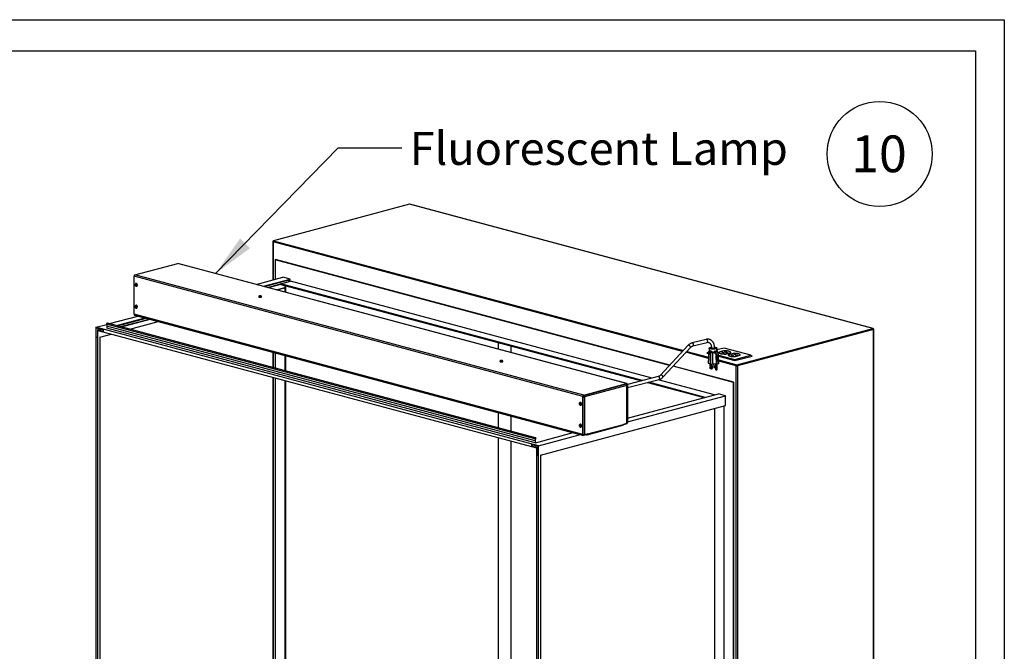
# Paper-space layout 'Sheet2' of a CAD drawing. Units: inches. Extents: x 0.3 to 10.6, y 0.4 to 8.2.
# Drawn here: x 7.8 to 10.6, y 6.4 to 8.2 of the extents above; entities that cross this region are included whole.
import ezdxf

# ---------------------------------------------------------------- set-up
doc = ezdxf.new("R2010")
doc.units = ezdxf.units.IN
doc.header["$MEASUREMENT"] = 0
doc.layers.add('REF00BDR', color=5, linetype='Continuous')
doc.layers.add('SLD-0', color=179, linetype='Continuous')
doc.styles.add('SLDTEXTSTYLE0', font='TXT', dxfattribs={"width": 0.7})
doc.styles.add('SLDTEXTSTYLE1', font='TXT', dxfattribs={"width": 0.75})
doc.dimstyles.new('SLDDIMSTYLE2', dxfattribs={"dimtxt": 0.18, "dimasz": 0.12, "dimexe": 0, "dimexo": 0.0625, "dimgap": 0, "dimtad": 0, "dimtih": 1, "dimtoh": 1, "dimdec": 0, "dimrnd": 1e-09, "dimzin": 0, "dimdsep": 46, "dimlunit": 5, "dimtxsty": 'Standard', "dimsah": 1, "dimcen": 0.09, "dimadec": 0, "dimazin": 0, "dimtfac": 0.12, "dimtdec": 0, "dimtofl": 0, "dimtmove": 0, "dimatfit": 3, "dimfxl": 1, "dimfrac": 2, "dimtolj": 1, "dimtzin": 0, "dimarcsym": 0})

# ---------------------------------------------------------------- blocks, each defined once
blk = doc.blocks.new('SW_NOTE_0_20')
at = {"layer": 'SLD-0', "color": 0}
blk.add_circle((0.077, 0.0819), 0.149, dxfattribs=at)
at = {"layer": 'SLD-0', "color": 0, "insert": (0.0749, 0.1343), "char_height": 0.10417, "attachment_point": 2, "style": 'SLDTEXTSTYLE1'}
blk.add_mtext('10', dxfattribs=at)

psp = doc.layouts.new('Sheet2')

# ---------------------------------------------------------------- linework, layer by layer
at = {"color": 7, "linetype": 'Continuous', "lineweight": 25}
for p, q in [((8.8835, 7.704), (8.4982, 7.6007)), ((8.8842, 7.704), (8.4988, 7.6007)), ((10.1976, 7.3521), (8.8842, 7.704)), ((10.1983, 7.3521), (8.8848, 7.704)), ((8.4963, 7.5983), (8.4963, 7.4896)), ((8.503, 7.5469), (8.5041, 7.5472)), ((9.6215, 7.2472), (8.503, 7.5469)), ((8.503, 7.5469), (8.503, 7.4914)), ((9.6219, 7.2477), (8.5041, 7.5472)), ((8.1055, 7.504), (8.2267, 7.5365)), ((9.4995, 7.1955), (8.2267, 7.5365)), ((9.5004, 7.1955), (8.2276, 7.5365)), ((9.3758, 7.159), (8.103, 7.5)), ((8.103, 7.3922), (8.103, 7.5)), ((9.3782, 7.163), (8.1055, 7.504)), ((8.4495, 7.477), (8.5251, 7.4973)), ((8.4699, 7.4716), (8.5456, 7.4918)), ((8.4727, 7.4708), (8.5456, 7.4903)), ((8.4812, 7.4685), (8.5456, 7.4858)), ((8.5196, 7.4785), (8.5461, 7.4857)), ((8.5456, 7.4918), (8.5251, 7.4973)), ((8.5456, 7.4858), (8.5371, 7.4881)), ((8.5456, 7.4903), (8.5456, 7.4918)), ((8.5456, 7.4855), (8.5456, 7.4858)), ((9.5718, 7.2109), (8.5461, 7.4857)), ((8.1063, 7.475), (8.1086, 7.4752)), ((8.1073, 7.4755), (8.108, 7.4756)), ((8.109, 7.4751), (8.1073, 7.4745)), ((8.1076, 7.4773), (8.1082, 7.4768)), ((8.1076, 7.4729), (8.1081, 7.4735)), ((8.1086, 7.4793), (8.1077, 7.4791)), ((8.108, 7.4743), (8.1095, 7.475)), ((8.1091, 7.4749), (8.1093, 7.4751)), ((8.1098, 7.4713), (8.1107, 7.4716)), ((8.484, 7.4678), (8.5196, 7.4773)), ((8.507, 7.4616), (8.5306, 7.4679)), ((8.5073, 7.4615), (8.5295, 7.4675)), ((8.5084, 7.4613), (8.5306, 7.4672)), ((9.5444, 7.204), (8.5196, 7.4785)), ((8.5196, 7.4785), (8.5196, 7.477)), ((8.5196, 7.477), (9.5415, 7.2032)), ((8.5306, 7.4672), (8.5295, 7.4675)), ((8.5306, 7.4672), (8.5306, 7.4679)), ((8.5317, 7.455), (8.5317, 7.4738)), ((8.5328, 7.4735), (8.5328, 7.4547)), ((8.4565, 7.4426), (8.4565, 7.4413)), ((8.4593, 7.4442), (8.4593, 7.4441)), ((8.4599, 7.4436), (8.4598, 7.4441)), ((8.4605, 7.4443), (8.4605, 7.4439)), ((8.4612, 7.4436), (8.4613, 7.4441)), ((8.4618, 7.4442), (8.4617, 7.4441)), ((8.4645, 7.4426), (8.4645, 7.4427)), ((8.4646, 7.4413), (8.4646, 7.4426)), ((8.1063, 7.4131), (8.1086, 7.4134)), ((8.1073, 7.4137), (8.108, 7.4138)), ((8.109, 7.4133), (8.1073, 7.4127)), ((8.1076, 7.4154), (8.1082, 7.415)), ((8.1076, 7.4111), (8.1081, 7.4117)), ((8.1086, 7.4175), (8.1077, 7.4173)), ((8.108, 7.4125), (8.1095, 7.4132)), ((8.1091, 7.413), (8.1093, 7.4132)), ((8.1098, 7.4095), (8.1107, 7.4098)), ((8.0331, 7.3655), (8.1137, 7.3871)), ((8.0535, 7.36), (8.1342, 7.3816)), ((8.0564, 7.3592), (8.137, 7.3809)), ((8.0648, 7.357), (8.1454, 7.3786)), ((8.0676, 7.3562), (8.1483, 7.3778)), ((8.0906, 7.3501), (8.1713, 7.3717)), ((9.3758, 7.0512), (8.103, 7.3922)), ((8.1046, 7.3895), (9.3774, 7.0486)), ((7.9948, 7.3552), (8.0254, 7.3634)), ((9.2499, 7.019), (7.9948, 7.3552)), ((7.9948, 7.3552), (7.9948, 6.2352)), ((7.9959, 7.3534), (8.0152, 7.3482)), ((7.9959, 7.327), (7.9959, 7.3534)), ((7.9992, 7.348), (8.0076, 7.3503)), ((7.9992, 7.348), (7.9992, 7.3262)), ((8.0152, 7.3437), (7.9992, 7.348)), ((8.0003, 6.2337), (8.0003, 7.3462)), ((8.0003, 7.3462), (9.2444, 7.0129)), ((8.0152, 7.3482), (8.0152, 7.3437)), ((9.2395, 7.0387), (8.0253, 7.364)), ((8.0253, 7.364), (8.0263, 7.3587)), ((9.2405, 7.0334), (8.0263, 7.3587)), ((8.0263, 7.3587), (8.0263, 7.3527)), ((9.2405, 7.0274), (8.0263, 7.3527)), ((9.2416, 7.0417), (8.0274, 7.367)), ((9.8123, 7.2488), (10.1976, 7.3521)), ((10.1994, 7.3492), (9.814, 7.2459)), ((10.1994, 5.4467), (10.1994, 7.3492)), ((10.2001, 5.4455), (10.2001, 7.3497)), ((7.9959, 7.327), (7.997, 7.3273)), ((7.9992, 7.3262), (7.9959, 7.327)), ((7.997, 7.3273), (7.9992, 7.3267)), ((8.0058, 7.3273), (8.0383, 7.336)), ((8.0058, 7.3273), (8.0058, 6.2427)), ((9.7252, 7.3209), (9.6851, 7.3108)), ((9.1355, 7.312), (9.1355, 7.2932)), ((9.1709, 7.3025), (9.1709, 7.2838)), ((9.1714, 7.3024), (9.1714, 7.2836)), ((9.6741, 7.304), (9.5958, 7.2195)), ((9.6023, 7.2135), (9.6806, 7.2979)), ((9.6872, 7.3022), (9.7274, 7.3123)), ((9.7326, 7.2861), (9.7309, 7.2536)), ((9.7336, 7.2961), (9.7336, 7.2872)), ((9.7337, 7.2868), (9.7336, 7.2872)), ((9.734, 7.2872), (9.734, 7.2885)), ((9.7342, 7.2885), (9.734, 7.2885)), ((9.7342, 7.2873), (9.734, 7.2872)), ((9.7411, 7.2865), (9.7342, 7.2885)), ((9.7342, 7.2885), (9.7342, 7.2873)), ((9.7342, 7.2873), (9.7411, 7.2853)), ((9.7401, 7.2971), (9.7401, 7.2961)), ((9.7411, 7.2865), (9.7411, 7.2851)), ((9.7546, 7.2883), (9.7473, 7.2865)), ((9.7473, 7.2853), (9.7546, 7.2871)), ((9.7473, 7.2851), (9.7473, 7.2865)), ((9.7489, 7.2961), (9.7489, 7.2971)), ((9.7544, 7.286), (9.7553, 7.2862)), ((9.7546, 7.2883), (9.7548, 7.2884)), ((9.7546, 7.2871), (9.7546, 7.2883)), ((9.7546, 7.2871), (9.7548, 7.287)), ((9.7548, 7.2884), (9.7548, 7.287)), ((9.7553, 7.2862), (9.755, 7.2864)), ((9.756, 7.286), (9.7553, 7.2865)), ((9.7758, 7.2964), (9.7554, 7.2909)), ((9.7554, 7.2872), (9.7554, 7.2961)), ((9.7554, 7.2889), (9.7561, 7.2887)), ((9.7559, 7.2873), (9.7554, 7.2871)), ((9.7573, 7.2848), (9.7571, 7.288)), ((9.7744, 7.2882), (9.7612, 7.2847)), ((9.7749, 7.288), (9.7621, 7.2846)), ((9.7744, 7.2879), (9.7744, 7.2882)), ((9.8518, 7.276), (9.7758, 7.2964)), ((9.7782, 7.2864), (9.7766, 7.286)), ((9.7766, 7.286), (9.7817, 7.2846)), ((9.7833, 7.2851), (9.7782, 7.2864)), ((9.7782, 7.2856), (9.7782, 7.2864)), ((8.4963, 7.2846), (8.4963, 7.2414)), ((8.503, 7.2828), (8.503, 7.2396)), ((8.5041, 7.2393), (8.5041, 7.2825)), ((8.5317, 7.2319), (8.5317, 7.2751)), ((8.5328, 7.2748), (8.5328, 7.2316)), ((9.1404, 7.2594), (9.1404, 7.2581)), ((9.1432, 7.261), (9.1432, 7.2609)), ((9.1438, 7.2603), (9.1437, 7.2608)), ((9.1444, 7.261), (9.1444, 7.2606)), ((9.1451, 7.2603), (9.1452, 7.2608)), ((9.1457, 7.261), (9.1457, 7.2609)), ((9.1484, 7.2593), (9.1485, 7.2595)), ((9.1485, 7.2581), (9.1485, 7.2594)), ((9.7272, 7.2819), (9.7307, 7.2843)), ((9.7272, 7.2819), (9.7323, 7.2806)), ((9.7325, 7.2848), (9.7307, 7.2843)), ((9.7307, 7.2843), (9.7325, 7.2839)), ((9.7336, 7.2854), (9.7319, 7.2529)), ((9.7381, 7.2842), (9.7336, 7.2854)), ((9.738, 7.2512), (9.7381, 7.2842)), ((9.7434, 7.2841), (9.7433, 7.2511)), ((9.7439, 7.2842), (9.7434, 7.2841)), ((9.7443, 7.2514), (9.7441, 7.2842)), ((9.7469, 7.2827), (9.7444, 7.2831)), ((9.7467, 7.2843), (9.7474, 7.2842)), ((9.7474, 7.2842), (9.7484, 7.2844)), ((9.754, 7.2501), (9.7538, 7.2748)), ((9.7595, 7.2759), (9.7552, 7.2748)), ((9.7552, 7.2748), (9.7554, 7.2501)), ((9.7606, 7.2515), (9.7595, 7.2759)), ((9.7599, 7.2765), (9.8067, 7.264)), ((9.761, 7.2517), (9.7599, 7.2762)), ((9.76, 7.2731), (9.8067, 7.2606)), ((9.7612, 7.284), (9.7609, 7.2834)), ((9.7612, 7.284), (9.7612, 7.2847)), ((9.7619, 7.2842), (9.7612, 7.284)), ((9.7618, 7.2838), (9.7618, 7.2831)), ((9.7699, 7.2845), (9.7691, 7.2842)), ((9.7691, 7.2842), (9.7752, 7.2826)), ((9.776, 7.2828), (9.7699, 7.2845)), ((9.7699, 7.284), (9.7699, 7.2845)), ((9.7752, 7.2826), (9.776, 7.2828)), ((9.7807, 7.2796), (9.7935, 7.283)), ((9.7807, 7.2793), (9.7807, 7.2796)), ((9.7812, 7.2793), (9.7944, 7.2829)), ((9.7817, 7.2846), (9.7833, 7.2851)), ((9.7819, 7.2817), (9.7838, 7.2812)), ((9.7838, 7.2812), (9.7876, 7.2822)), ((9.7876, 7.2822), (9.7857, 7.2827)), ((9.7881, 7.2768), (9.7878, 7.2762)), ((9.8013, 7.281), (9.7881, 7.2775)), ((9.7881, 7.2768), (9.7881, 7.2775)), ((9.7888, 7.277), (9.7881, 7.2768)), ((9.7888, 7.2766), (9.7888, 7.2759)), ((9.8018, 7.2808), (9.789, 7.2774)), ((9.7893, 7.2802), (9.7893, 7.2796)), ((9.7932, 7.2796), (9.7932, 7.2802)), ((9.7935, 7.2826), (9.7935, 7.283)), ((9.7938, 7.2831), (9.7938, 7.2838)), ((9.7968, 7.2773), (9.796, 7.277)), ((9.796, 7.277), (9.8021, 7.2754)), ((9.8029, 7.2756), (9.7968, 7.2773)), ((9.7968, 7.2768), (9.7968, 7.2773)), ((9.8013, 7.2807), (9.8013, 7.281)), ((9.8021, 7.2754), (9.8029, 7.2756)), ((9.8051, 7.2792), (9.8035, 7.2788)), ((9.8035, 7.2788), (9.8086, 7.2774)), ((9.8102, 7.2779), (9.8051, 7.2792)), ((9.8051, 7.2784), (9.8051, 7.2792)), ((9.8067, 7.264), (9.8518, 7.276)), ((9.8067, 7.2606), (9.8553, 7.2736)), ((9.8067, 7.264), (9.8067, 7.2606)), ((9.8076, 7.2724), (9.8204, 7.2758)), ((9.8076, 7.2721), (9.8076, 7.2724)), ((9.8081, 7.2721), (9.8213, 7.2757)), ((9.8086, 7.2774), (9.8102, 7.2779)), ((9.8088, 7.2745), (9.8107, 7.274)), ((9.8107, 7.274), (9.8145, 7.275)), ((9.8145, 7.275), (9.8126, 7.2755)), ((9.8204, 7.2754), (9.8204, 7.2758)), ((9.8207, 7.2759), (9.8207, 7.2766)), ((9.8518, 7.276), (9.8553, 7.2736)), ((9.8023, 7.1988), (9.6312, 7.2446)), ((9.8034, 7.1991), (9.6316, 7.2451)), ((9.738, 7.2512), (9.7319, 7.2529)), ((9.736, 7.2461), (9.735, 7.2408)), ((9.736, 7.2464), (9.736, 7.2518)), ((9.736, 7.2388), (9.7403, 7.2376)), ((9.736, 7.2386), (9.736, 7.2388)), ((9.7364, 7.2381), (9.7407, 7.2369)), ((9.738, 7.2412), (9.738, 7.2412)), ((9.7403, 7.2452), (9.7403, 7.2509)), ((9.7403, 7.2452), (9.7409, 7.2454)), ((9.741, 7.2451), (9.7403, 7.2449)), ((9.7403, 7.2449), (9.7413, 7.239)), ((9.7403, 7.2376), (9.7403, 7.2374)), ((9.7408, 7.2375), (9.7403, 7.2374)), ((9.7409, 7.2509), (9.7409, 7.2454)), ((9.7412, 7.2378), (9.7409, 7.2379)), ((9.741, 7.2509), (9.741, 7.2454)), ((9.741, 7.2454), (9.7416, 7.2455)), ((9.7417, 7.2452), (9.741, 7.2451)), ((9.7418, 7.2401), (9.741, 7.2451)), ((9.7418, 7.2401), (9.741, 7.2451)), ((9.741, 7.2384), (9.7416, 7.2385)), ((9.741, 7.2369), (9.741, 7.2369)), ((9.7416, 7.2377), (9.7411, 7.2376)), ((9.7413, 7.239), (9.7419, 7.2392)), ((9.7416, 7.2455), (9.7416, 7.2509)), ((9.7416, 7.2377), (9.7417, 7.2379)), ((9.7417, 7.2452), (9.7426, 7.2394)), ((9.7418, 7.2401), (9.7418, 7.2401)), ((9.7419, 7.2392), (9.7418, 7.2401)), ((9.742, 7.2392), (9.7418, 7.2401)), ((9.7418, 7.2386), (9.7424, 7.2387)), ((9.742, 7.2392), (9.7426, 7.2394)), ((9.7443, 7.2514), (9.7433, 7.2511)), ((9.754, 7.2501), (9.7443, 7.2514)), ((9.7471, 7.2491), (9.7471, 7.251)), ((9.7474, 7.2472), (9.7471, 7.2491)), ((9.7474, 7.2417), (9.7474, 7.2472)), ((9.7474, 7.2415), (9.7474, 7.2417)), ((9.7474, 7.2415), (9.7511, 7.2405)), ((9.7479, 7.2408), (9.7513, 7.2398)), ((9.7491, 7.244), (9.7491, 7.244)), ((9.7513, 7.2475), (9.7511, 7.2461)), ((9.7511, 7.2461), (9.7513, 7.2462)), ((9.7511, 7.2461), (9.7511, 7.2406)), ((9.7511, 7.2406), (9.7513, 7.2407)), ((9.7511, 7.2406), (9.7511, 7.2405)), ((9.7513, 7.2504), (9.7513, 7.2359)), ((9.7606, 7.2515), (9.7554, 7.2501)), ((9.7561, 7.2359), (9.7561, 7.2503)), ((9.8105, 5.341), (9.8105, 7.2459)), ((9.814, 7.2459), (9.814, 5.3434)), ((8.4963, 7.2133), (8.4963, 6.3771)), ((8.503, 7.2115), (8.503, 6.3765)), ((8.5041, 6.3762), (8.5041, 7.2112)), ((8.5317, 6.3761), (8.5317, 7.2038)), ((8.5328, 7.2035), (8.5328, 6.3823)), ((9.5891, 7.2153), (9.5019, 7.1933)), ((9.502, 7.1841), (9.5913, 7.2067)), ((9.7485, 7.1635), (9.5893, 7.2062)), ((9.3782, 7.163), (9.4995, 7.1955)), ((9.3782, 7.1618), (9.4995, 7.1943)), ((9.4997, 7.1896), (9.3803, 7.1576)), ((9.4988, 7.194), (9.4985, 7.194)), ((9.4995, 7.1943), (9.4995, 7.1955)), ((9.4997, 7.0822), (9.4997, 7.1896)), ((9.5007, 7.0829), (9.5007, 7.1913)), ((9.502, 7.1928), (9.5011, 7.1926)), ((9.5011, 7.1926), (9.5011, 7.0848)), ((9.502, 7.1928), (9.502, 7.085)), ((9.5591, 7.1985), (9.7192, 7.1557)), ((9.722, 7.1564), (9.562, 7.1993)), ((9.8023, 7.1988), (9.8034, 7.1991)), ((9.8023, 5.9975), (9.8023, 7.1988)), ((9.8034, 5.9978), (9.8034, 7.1991)), ((9.3766, 7.1592), (9.3758, 7.159)), ((9.3758, 7.0512), (9.3758, 7.159)), ((9.3766, 7.0515), (9.3766, 7.1592)), ((9.3782, 7.163), (9.3782, 7.1618)), ((9.3797, 7.1577), (9.3788, 7.1581)), ((9.3803, 7.1576), (9.3803, 7.0502)), ((9.502, 7.0975), (9.7598, 7.1665)), ((9.502, 7.0865), (9.7802, 7.161)), ((9.7802, 7.161), (9.7598, 7.1665)), ((9.7802, 7.1332), (9.7802, 7.161)), ((9.2554, 6.9926), (9.7802, 7.1332)), ((9.3658, 7.1375), (9.3681, 7.1377)), ((9.3668, 7.1381), (9.3676, 7.1382)), ((9.3685, 7.1377), (9.3668, 7.1371)), ((9.3671, 7.1398), (9.3677, 7.1393)), ((9.3671, 7.1355), (9.3676, 7.1361)), ((9.3681, 7.1419), (9.3672, 7.1417)), ((9.3675, 7.1369), (9.369, 7.1376)), ((9.3687, 7.1374), (9.3688, 7.1376)), ((9.3693, 7.1339), (9.3702, 7.1341)), ((9.7482, 7.1246), (9.7482, 6.0429)), ((9.7493, 6.0426), (9.7493, 7.1249)), ((9.7758, 6.048), (9.7758, 7.132)), ((9.1355, 7.1133), (9.1355, 7.0701)), ((9.1709, 7.1039), (9.1709, 7.0606)), ((9.1714, 7.1037), (9.1714, 7.0605)), ((9.3658, 7.0757), (9.3681, 7.0759)), ((9.3668, 7.0763), (9.3676, 7.0763)), ((9.3685, 7.0759), (9.3668, 7.0753)), ((9.3671, 7.078), (9.3677, 7.0775)), ((9.3671, 7.0737), (9.3676, 7.0743)), ((9.3681, 7.0801), (9.3672, 7.0798)), ((9.3675, 7.0751), (9.369, 7.0758)), ((9.3687, 7.0756), (9.3688, 7.0758)), ((9.3693, 7.0721), (9.3702, 7.0723)), ((9.3879, 7.05), (9.489, 7.0771)), ((9.3894, 7.0527), (9.4905, 7.0798)), ((9.4995, 7.0811), (9.4904, 7.0786)), ((9.4997, 7.0822), (9.4905, 7.0798)), ((9.4995, 7.0822), (9.4905, 7.0798)), ((9.4995, 7.0811), (9.4995, 7.0822)), ((9.4997, 7.0822), (9.4995, 7.0822)), ((9.5011, 7.0848), (9.502, 7.085)), ((9.1355, 7.0421), (9.1355, 6.214)), ((9.2395, 7.0387), (9.2405, 7.0334)), ((9.2416, 7.0277), (9.3484, 7.0563)), ((9.2416, 7.0337), (9.2425, 7.0395)), ((9.2499, 7.019), (9.3689, 7.0508)), ((9.3758, 7.0512), (9.3766, 7.0515)), ((9.388, 7.0523), (9.3782, 7.0497)), ((9.388, 7.0512), (9.3782, 7.0486)), ((9.3782, 7.0497), (9.3782, 7.0486)), ((9.3894, 7.0527), (9.3803, 7.0502)), ((9.3854, 7.0505), (9.387, 7.05)), ((9.388, 7.0523), (9.3879, 7.0523)), ((9.388, 7.0523), (9.388, 7.0512)), ((9.1709, 7.0326), (9.1709, 6.2046)), ((9.1714, 7.0324), (9.1714, 6.2047)), ((9.2294, 7.0229), (9.2488, 7.0177)), ((9.2294, 7.0229), (9.2294, 7.0184)), ((9.2294, 7.0184), (9.2305, 7.0187)), ((9.2455, 7.0141), (9.2294, 7.0184)), ((9.2305, 7.0187), (9.2305, 7.0226)), ((9.2405, 7.0334), (9.2405, 7.0274)), ((9.2405, 7.0274), (9.2416, 7.0277)), ((9.2416, 7.0277), (9.2416, 7.0337)), ((9.2444, 7.0129), (9.2444, 5.9004)), ((9.2455, 7.0141), (9.2488, 7.015)), ((9.2455, 6.9923), (9.2455, 7.0141)), ((9.2488, 7.0177), (9.2488, 6.9914)), ((9.2499, 5.899), (9.2499, 7.019)), ((9.2455, 6.9923), (9.2466, 6.9926)), ((9.2488, 6.9914), (9.2455, 6.9923)), ((9.2466, 6.9926), (9.2488, 6.992)), ((9.2554, 6.9926), (9.2554, 5.908))]:
    psp.add_line(p, q, dxfattribs=at)
at = {"color": 8, "linetype": 'Continuous', "lineweight": 25}
for p, q in [((9.6581, 7.2868), (8.497, 7.5978)), ((8.497, 7.5978), (8.497, 7.4898)), ((8.4988, 7.6007), (9.6606, 7.2895)), ((9.6703, 7.2869), (9.7318, 7.2704)), ((9.756, 7.286), (9.7559, 7.2873)), ((8.497, 7.2844), (8.497, 7.2412)), ((9.7316, 7.2671), (9.6678, 7.2842)), ((9.7605, 7.2627), (9.8123, 7.2488)), ((9.8105, 7.2459), (9.7606, 7.2593)), ((9.7857, 7.2817), (9.7857, 7.2827)), ((9.8126, 7.2745), (9.8126, 7.2755)), ((8.497, 7.2131), (8.497, 6.3773)), ((9.4988, 7.194), (9.3776, 7.1615)), ((9.5011, 7.1926), (9.4997, 7.1929)), ((9.4995, 7.0822), (9.4995, 7.0822)), ((9.5011, 7.0848), (9.5007, 7.0849)), ((9.3782, 7.0497), (9.3772, 7.05)), ((9.387, 7.0509), (9.387, 7.05)), ((9.3881, 7.0515), (9.388, 7.0514))]:
    psp.add_line(p, q, dxfattribs=at)
at = {"color": 8, "linetype": 'Continuous', "lineweight": 25, "flags": 128}
for points in [[(8.8835, 7.704), (8.8838, 7.704), (8.8842, 7.704)], [(8.8848, 7.704), (8.8845, 7.704), (8.8842, 7.704)], [(8.4982, 7.6007), (8.4985, 7.6008), (8.4988, 7.6007)], [(8.1114, 7.4733), (8.1114, 7.4733), (8.1116, 7.4744)], [(8.4565, 7.4426), (8.4567, 7.4423), (8.4571, 7.442), (8.4579, 7.4418), (8.4589, 7.4416), (8.4601, 7.4415), (8.4613, 7.4415), (8.4624, 7.4416), (8.4634, 7.4418)], [(8.4567, 7.443), (8.4567, 7.4427), (8.4571, 7.4424), (8.4578, 7.4421), (8.4588, 7.442), (8.4599, 7.4419), (8.4611, 7.4419), (8.4623, 7.442), (8.4633, 7.4421)], [(8.4633, 7.4421), (8.464, 7.4424), (8.4644, 7.4427), (8.4644, 7.4429)], [(8.1114, 7.4115), (8.1114, 7.4115), (8.1116, 7.4126)], [(10.1976, 7.3521), (10.198, 7.3521), (10.1983, 7.3521)], [(9.7293, 7.3157), (9.7292, 7.317), (9.7288, 7.3182), (9.7283, 7.3193), (9.7275, 7.3201), (9.7267, 7.3207), (9.7259, 7.3209), (9.7252, 7.3209)], [(9.6805, 7.3002), (9.6799, 7.3011), (9.6791, 7.3021), (9.6782, 7.3029), (9.6772, 7.3036), (9.6762, 7.3041), (9.6753, 7.3043), (9.6746, 7.3043), (9.6741, 7.304)], [(9.6892, 7.3056), (9.6891, 7.3068), (9.6887, 7.3081), (9.6881, 7.3091), (9.6874, 7.31), (9.6866, 7.3106), (9.6857, 7.3108), (9.6851, 7.3108)], [(9.7401, 7.2971), (9.7401, 7.2971), (9.7403, 7.2967), (9.7409, 7.2964), (9.7417, 7.2962), (9.7428, 7.296), (9.744, 7.2959), (9.7453, 7.2959), (9.7465, 7.296), (9.7475, 7.2962)], [(9.1404, 7.2594), (9.1406, 7.2591), (9.141, 7.2588), (9.1418, 7.2585), (9.1428, 7.2584), (9.144, 7.2583), (9.1452, 7.2583), (9.1463, 7.2584), (9.1473, 7.2586)], [(9.1406, 7.2598), (9.1406, 7.2595), (9.141, 7.2592), (9.1417, 7.2589), (9.1427, 7.2587), (9.1438, 7.2586), (9.1451, 7.2586), (9.1462, 7.2587), (9.1472, 7.2589)], [(9.1472, 7.2589), (9.1479, 7.2592), (9.1483, 7.2595), (9.1483, 7.2597)], [(9.7513, 7.2359), (9.7515, 7.2357), (9.752, 7.2354), (9.7527, 7.2353), (9.7536, 7.2352), (9.7545, 7.2353), (9.7553, 7.2354), (9.7559, 7.2356), (9.7561, 7.2359), (9.7561, 7.2359)], [(9.5933, 7.2101), (9.5931, 7.2113), (9.5928, 7.2125), (9.5922, 7.2136), (9.5915, 7.2145), (9.5907, 7.2151), (9.5898, 7.2153), (9.5891, 7.2153)], [(9.6022, 7.2157), (9.6017, 7.2167), (9.6009, 7.2176), (9.6, 7.2185), (9.599, 7.2192), (9.598, 7.2196), (9.5971, 7.2199), (9.5963, 7.2198), (9.5958, 7.2195)], [(9.371, 7.1358), (9.371, 7.1359), (9.3711, 7.137)], [(9.371, 7.074), (9.371, 7.0741), (9.3711, 7.0752)]]:
    psp.add_lwpolyline(points, dxfattribs=at)
at = {"color": 7, "linetype": 'Continuous', "lineweight": 25, "flags": 128}
for points in [[(8.2276, 7.5365), (8.2272, 7.5365), (8.2267, 7.5365)], [(8.1112, 7.4744), (8.1111, 7.4756), (8.1107, 7.4768), (8.1101, 7.4777), (8.1094, 7.4785), (8.1085, 7.4789), (8.1077, 7.4789), (8.1069, 7.4786), (8.1063, 7.4779), (8.1059, 7.477), (8.1058, 7.4759), (8.1059, 7.4747), (8.1063, 7.4736), (8.1069, 7.4726), (8.1077, 7.4718), (8.1085, 7.4714), (8.1094, 7.4714), (8.1101, 7.4717), (8.1107, 7.4724), (8.1111, 7.4733), (8.1112, 7.4744)], [(8.1125, 7.4747), (8.1124, 7.4759), (8.112, 7.477), (8.1114, 7.478), (8.1107, 7.4788), (8.1099, 7.4793), (8.109, 7.4794), (8.1086, 7.4793)], [(8.4565, 7.4413), (8.4567, 7.441), (8.4571, 7.4408), (8.4579, 7.4405), (8.4589, 7.4403), (8.4601, 7.4403), (8.4613, 7.4403), (8.4624, 7.4404), (8.4634, 7.4406)], [(8.457, 7.4433), (8.4567, 7.443), (8.4567, 7.443)], [(8.4644, 7.4429), (8.4644, 7.443), (8.4641, 7.4433)], [(8.1112, 7.4126), (8.1111, 7.4138), (8.1107, 7.4149), (8.1101, 7.4159), (8.1094, 7.4167), (8.1085, 7.4171), (8.1077, 7.4171), (8.1069, 7.4168), (8.1063, 7.4161), (8.1059, 7.4152), (8.1058, 7.4141), (8.1059, 7.4129), (8.1063, 7.4117), (8.1069, 7.4108), (8.1077, 7.41), (8.1085, 7.4096), (8.1094, 7.4096), (8.1101, 7.4099), (8.1107, 7.4106), (8.1111, 7.4115), (8.1112, 7.4126)], [(8.1125, 7.4129), (8.1124, 7.4141), (8.112, 7.4152), (8.1114, 7.4162), (8.1107, 7.417), (8.1099, 7.4175), (8.109, 7.4176), (8.1086, 7.4175)], [(8.0274, 7.367), (8.0271, 7.367), (8.0265, 7.3669), (8.026, 7.3664), (8.0255, 7.3657), (8.0253, 7.3648), (8.0253, 7.364)], [(9.7366, 7.2941), (9.7354, 7.2945), (9.7345, 7.2949), (9.7339, 7.2954), (9.7336, 7.296), (9.7337, 7.2965), (9.7342, 7.297), (9.735, 7.2975), (9.736, 7.2979), (9.7374, 7.2983), (9.739, 7.2986), (9.7399, 7.2987)], [(9.7439, 7.2842), (9.742, 7.2843), (9.7402, 7.2845), (9.7385, 7.2847), (9.737, 7.285), (9.7358, 7.2854), (9.7348, 7.2859), (9.7341, 7.2863), (9.7337, 7.2868)], [(9.7489, 7.2987), (9.7501, 7.2986), (9.7517, 7.2982), (9.753, 7.2979), (9.7541, 7.2974), (9.7549, 7.2969), (9.7553, 7.2964), (9.7554, 7.2959), (9.7551, 7.2954), (9.7545, 7.2949), (9.7535, 7.2944), (9.7523, 7.294), (9.7508, 7.2937), (9.7491, 7.2934), (9.7473, 7.2933), (9.7454, 7.2932), (9.7434, 7.2932), (9.7415, 7.2933), (9.7397, 7.2935), (9.738, 7.2937), (9.7366, 7.2941), (9.7366, 7.2941)], [(9.7401, 7.2961), (9.7401, 7.296), (9.7403, 7.2957), (9.7409, 7.2954), (9.7417, 7.2951), (9.7428, 7.295), (9.744, 7.2949), (9.7453, 7.2949), (9.7465, 7.295), (9.7475, 7.2952)], [(9.7944, 7.2829), (9.7948, 7.2836), (9.7947, 7.2843), (9.7942, 7.2849), (9.7934, 7.2856), (9.7922, 7.2862), (9.7907, 7.2868), (9.7889, 7.2872), (9.7868, 7.2877), (9.7845, 7.288), (9.7821, 7.2882), (9.7795, 7.2883), (9.777, 7.2883), (9.7744, 7.2882)], [(9.7935, 7.283), (9.7938, 7.2836), (9.7937, 7.2843), (9.7932, 7.2849), (9.7924, 7.2855), (9.7913, 7.2861), (9.7899, 7.2866), (9.7882, 7.287), (9.7863, 7.2874), (9.7842, 7.2877), (9.782, 7.2879), (9.7796, 7.288), (9.7773, 7.2881), (9.7749, 7.288)], [(9.1404, 7.2581), (9.1406, 7.2578), (9.141, 7.2575), (9.1418, 7.2573), (9.1428, 7.2571), (9.144, 7.257), (9.1452, 7.257), (9.1463, 7.2571), (9.1473, 7.2573)], [(9.1409, 7.26), (9.1406, 7.2598), (9.1406, 7.2598)], [(9.1483, 7.2597), (9.1483, 7.2598), (9.148, 7.26)], [(9.7612, 7.2847), (9.7609, 7.284), (9.7609, 7.2833), (9.7614, 7.2827), (9.7622, 7.282), (9.7634, 7.2814), (9.7649, 7.2808), (9.7668, 7.2803), (9.7688, 7.2799), (9.7711, 7.2796), (9.7735, 7.2794), (9.7761, 7.2793), (9.7787, 7.2793), (9.7812, 7.2793)], [(9.7621, 7.2846), (9.7618, 7.2839), (9.7619, 7.2833), (9.7624, 7.2827), (9.7632, 7.2821), (9.7643, 7.2815), (9.7657, 7.281), (9.7674, 7.2806), (9.7693, 7.2802), (9.7714, 7.2799), (9.7736, 7.2797), (9.776, 7.2795), (9.7784, 7.2795), (9.7807, 7.2796)], [(9.7857, 7.2827), (9.7848, 7.2829), (9.7838, 7.2829), (9.7828, 7.2829), (9.7819, 7.2827), (9.7813, 7.2825), (9.7811, 7.2822), (9.7813, 7.2819), (9.7819, 7.2817)], [(9.7881, 7.2775), (9.7878, 7.2768), (9.7878, 7.2761), (9.7883, 7.2754), (9.7891, 7.2748), (9.7903, 7.2742), (9.7919, 7.2736), (9.7937, 7.2731), (9.7958, 7.2727), (9.798, 7.2724), (9.8005, 7.2722), (9.803, 7.2721), (9.8056, 7.272), (9.8081, 7.2721)], [(9.7892, 7.2796), (9.79, 7.2795), (9.791, 7.2794), (9.792, 7.2794), (9.793, 7.2795), (9.7937, 7.2797), (9.7941, 7.28), (9.7942, 7.2803), (9.7939, 7.2805), (9.7933, 7.2807), (9.7925, 7.2809), (9.7915, 7.281), (9.7905, 7.281), (9.7896, 7.2808), (9.7889, 7.2806), (9.7884, 7.2804), (9.7883, 7.2801), (9.7886, 7.2799), (9.7892, 7.2796)], [(9.7893, 7.2801), (9.7889, 7.2799), (9.7887, 7.2798)], [(9.789, 7.2774), (9.7888, 7.2767), (9.7889, 7.2761), (9.7893, 7.2755), (9.7901, 7.2749), (9.7912, 7.2743), (9.7926, 7.2738), (9.7943, 7.2733), (9.7962, 7.273), (9.7983, 7.2727), (9.8006, 7.2725), (9.8029, 7.2723), (9.8053, 7.2723), (9.8076, 7.2724)], [(9.7899, 7.2798), (9.7905, 7.2797), (9.7913, 7.2797), (9.792, 7.2797), (9.7926, 7.2798), (9.7931, 7.28), (9.7932, 7.2802), (9.7931, 7.2804), (9.7926, 7.2806), (9.792, 7.2807), (9.7913, 7.2807), (9.7905, 7.2807), (9.7899, 7.2806), (9.7895, 7.2804), (9.7893, 7.2802), (9.7895, 7.28), (9.7899, 7.2798)], [(9.7939, 7.2798), (9.7933, 7.28), (9.7932, 7.2801)], [(9.7937, 7.2827), (9.7938, 7.2829), (9.7938, 7.2831)], [(9.8213, 7.2757), (9.8217, 7.2764), (9.8216, 7.277), (9.8212, 7.2777), (9.8203, 7.2784), (9.8191, 7.279), (9.8176, 7.2795), (9.8158, 7.28), (9.8137, 7.2804), (9.8114, 7.2808), (9.809, 7.281), (9.8065, 7.2811), (9.8039, 7.2811), (9.8013, 7.281)], [(9.8204, 7.2758), (9.8207, 7.2764), (9.8206, 7.2771), (9.8201, 7.2777), (9.8194, 7.2783), (9.8182, 7.2789), (9.8168, 7.2794), (9.8151, 7.2798), (9.8132, 7.2802), (9.8111, 7.2805), (9.8089, 7.2807), (9.8066, 7.2808), (9.8042, 7.2809), (9.8018, 7.2808)], [(9.8126, 7.2755), (9.8117, 7.2756), (9.8107, 7.2757), (9.8097, 7.2756), (9.8088, 7.2755), (9.8082, 7.2753), (9.808, 7.275), (9.8082, 7.2747), (9.8088, 7.2745)], [(9.8206, 7.2755), (9.8207, 7.2757), (9.8207, 7.2759)], [(9.7381, 7.2431), (9.7377, 7.2431), (9.7374, 7.2429), (9.7372, 7.2425), (9.7371, 7.242), (9.7372, 7.2414), (9.7374, 7.2408), (9.7377, 7.2404), (9.7381, 7.2402), (9.7385, 7.2402), (9.7389, 7.2404), (9.7391, 7.2408), (9.7392, 7.2414), (9.7391, 7.2419), (9.7389, 7.2425), (9.7385, 7.2429), (9.7381, 7.2431)], [(9.7503, 7.2442), (9.7502, 7.2436), (9.75, 7.2432), (9.7496, 7.243), (9.7492, 7.243), (9.7488, 7.2432), (9.7485, 7.2436), (9.7483, 7.2442), (9.7482, 7.2448), (9.7483, 7.2453), (9.7485, 7.2457), (9.7488, 7.2459), (9.7492, 7.2459), (9.7496, 7.2457), (9.75, 7.2453), (9.7502, 7.2447), (9.7503, 7.2442)], [(9.3708, 7.137), (9.3706, 7.1382), (9.3703, 7.1393), (9.3696, 7.1403), (9.3689, 7.141), (9.368, 7.1414), (9.3672, 7.1415), (9.3664, 7.1412), (9.3658, 7.1405), (9.3654, 7.1396), (9.3653, 7.1384), (9.3654, 7.1373), (9.3658, 7.1361), (9.3664, 7.1351), (9.3672, 7.1344), (9.368, 7.134), (9.3689, 7.1339), (9.3696, 7.1343), (9.3703, 7.1349), (9.3706, 7.1359), (9.3708, 7.137)], [(9.372, 7.1373), (9.3719, 7.1384), (9.3715, 7.1396), (9.371, 7.1406), (9.3702, 7.1413), (9.3694, 7.1418), (9.3685, 7.142), (9.3681, 7.1419)], [(9.3708, 7.0752), (9.3706, 7.0764), (9.3703, 7.0775), (9.3696, 7.0785), (9.3689, 7.0792), (9.368, 7.0796), (9.3672, 7.0797), (9.3664, 7.0793), (9.3658, 7.0787), (9.3654, 7.0777), (9.3653, 7.0766), (9.3654, 7.0754), (9.3658, 7.0743), (9.3664, 7.0733), (9.3672, 7.0726), (9.368, 7.0722), (9.3689, 7.0721), (9.3696, 7.0724), (9.3703, 7.0731), (9.3706, 7.074), (9.3708, 7.0752)], [(9.372, 7.0754), (9.3719, 7.0766), (9.3715, 7.0778), (9.371, 7.0788), (9.3702, 7.0795), (9.3694, 7.08), (9.3685, 7.0802), (9.3681, 7.0801)], [(9.2425, 7.0395), (9.2426, 7.0404), (9.2423, 7.0411), (9.2419, 7.0416), (9.2413, 7.0417), (9.2407, 7.0416), (9.2402, 7.0411), (9.2397, 7.0404), (9.2395, 7.0395), (9.2395, 7.0387)]]:
    psp.add_lwpolyline(points, dxfattribs=at)
at = {"color": 7, "linetype": 'Continuous', "lineweight": 25}
for centre, radius, start, end in [((8.8842, 7.7016), 0.0025, 75.002, 104.998), ((8.4988, 7.5983), 0.0025, 104.998, 180), ((8.5, 7.598), 0.00296, 113.5919, 183.3635), ((8.1071, 7.5002), 0.00408, 113.5919, 183.3635), ((8.109, 7.4814), 0.00611, 244.2036, 253.9083), ((8.1121, 7.4754), 0.00581, 175.4726, 184.5274), ((8.1085, 7.4785), 0.00417, 238.5148, 253.0962), ((8.1159, 7.475), 0.00864, 164.6679, 176.4237), ((8.1142, 7.4749), 0.00689, 183.3692, 197.0356), ((8.1082, 7.4765), 0.00258, 32.9898, 107.1867), ((8.105, 7.4664), 0.0112, 73.2141, 76.79), ((8.1089, 7.4765), 0.00384, 249.7977, 260.2064), ((8.1184, 7.4748), 0.0104, 167.2203, 177.0115), ((8.1125, 7.4946), 0.0198, 256.8101, 261.2362), ((8.1159, 7.4747), 0.00792, 182.7682, 194.5104), ((8.1106, 7.4863), 0.0123, 257.8626, 264.9528), ((8.1628, 7.4746), 0.0533, 179.5073, 180.4927), ((8.1089, 7.4737), 0.00254, 289.2905, 350.2062), ((8.1095, 7.4743), 0.003, 293.039, 6.9595), ((8.4605, 7.4378), 0.00656, 103.108, 123.0773), ((8.4598, 7.4408), 0.00349, 99.2785, 110.7174), ((8.4593, 7.441), 0.00314, 80.1708, 102.4022), ((8.4614, 7.4399), 0.00449, 111.135, 129.0226), ((8.4572, 7.4368), 0.00671, 72.0254, 77.9787), ((8.46, 7.441), 0.00328, 80.7841, 102.8444), ((8.4624, 7.439), 0.00518, 110.7469, 126.6435), ((8.4605, 7.4378), 0.00656, 80.7878, 99.2122), ((8.4611, 7.441), 0.00328, 77.1556, 99.2159), ((8.4587, 7.439), 0.00518, 53.3565, 69.2531), ((8.4618, 7.441), 0.00314, 77.5978, 99.8292), ((8.4596, 7.4399), 0.00449, 50.9774, 68.865), ((8.4612, 7.4408), 0.00349, 69.2826, 80.7215), ((8.4639, 7.4368), 0.00671, 102.0213, 107.9746), ((8.4605, 7.4378), 0.00656, 56.9227, 76.892), ((8.4634, 7.4418), 0.00126, 269.0512, 336.7379), ((8.109, 7.4196), 0.00611, 244.2036, 253.9083), ((8.1121, 7.4136), 0.00581, 175.4726, 184.5274), ((8.1085, 7.4167), 0.00417, 238.5148, 253.0962), ((8.1159, 7.4132), 0.00864, 164.6679, 176.4237), ((8.1142, 7.4131), 0.00689, 183.3692, 197.0356), ((8.1082, 7.4147), 0.00258, 32.9898, 107.1867), ((8.105, 7.4046), 0.0112, 73.2141, 76.79), ((8.1089, 7.4147), 0.00384, 249.7977, 260.2064), ((8.1184, 7.413), 0.0104, 167.2203, 177.0115), ((8.1125, 7.4328), 0.0198, 256.8101, 261.2362), ((8.1159, 7.4129), 0.00792, 182.7682, 194.5104), ((8.1106, 7.4245), 0.0123, 257.8626, 264.9528), ((8.1628, 7.4128), 0.0533, 179.5073, 180.4927), ((8.1089, 7.4119), 0.00254, 289.2905, 350.2062), ((8.1095, 7.4125), 0.003, 293.039, 6.9595), ((8.1054, 7.3918), 0.00244, 170.7497, 249.2518), ((10.1964, 7.3494), 0.00296, 356.6365, 66.4081), ((10.1976, 7.3497), 0.0025, 0, 75.002), ((9.7475, 7.2968), 0.00155, 269.8352, 333.7709), ((9.7529, 7.2886), 0.00303, 299.8733, 313.7326), ((9.7546, 7.2872), 0.000797, 347.9417, 358.7007), ((9.1444, 7.2546), 0.00656, 103.108, 123.0773), ((9.1438, 7.2575), 0.00349, 99.2785, 110.7174), ((9.1432, 7.2577), 0.00314, 80.1708, 102.4022), ((9.1453, 7.2566), 0.00449, 111.135, 129.0226), ((9.1411, 7.2536), 0.00671, 72.0254, 77.9787), ((9.1439, 7.2578), 0.00328, 80.7841, 102.8444), ((9.1463, 7.2558), 0.00518, 110.7469, 126.6435), ((9.1444, 7.2546), 0.00656, 80.7878, 99.2122), ((9.145, 7.2578), 0.00328, 77.1556, 99.2159), ((9.1426, 7.2558), 0.00518, 53.3565, 69.2531), ((9.1457, 7.2577), 0.00314, 77.5978, 99.8292), ((9.1435, 7.2566), 0.00449, 50.9774, 68.865), ((9.1451, 7.2575), 0.00349, 69.2826, 80.7215), ((9.1478, 7.2536), 0.00671, 102.0213, 107.9746), ((9.1444, 7.2546), 0.00656, 56.9227, 76.892), ((9.1473, 7.2586), 0.00126, 269.0512, 336.7379), ((9.7445, 7.3248), 0.0405, 269.1609, 269.9444), ((9.7447, 7.3204), 0.0362, 273.1388, 275.7831), ((9.7487, 7.2829), 0.00183, 133.6095, 184.3185), ((9.7543, 7.2795), 0.00481, 263.7381, 280.7202), ((9.7637, 7.2833), 0.00185, 186.2841, 232.99), ((9.7906, 7.2761), 0.00185, 186.2981, 233.0783), ((9.7918, 7.2821), 0.00319, 24.1381, 67.0961), ((9.8187, 7.2749), 0.00319, 24.1083, 67.0318), ((9.7358, 7.2407), 0.000856, 169.9085, 228.157), ((9.7339, 7.2384), 0.0021, 10.862, 49.2201), ((9.7344, 7.2464), 0.00155, 349.7731, 0.1548), ((9.7366, 7.2387), 0.00062, 185.9164, 249.7167), ((9.7395, 7.2421), 0.00173, 142.5626, 209.1094), ((9.7395, 7.242), 0.00172, 141.5554, 209.2494), ((9.7405, 7.2423), 0.00201, 162.459, 225.848), ((9.7421, 7.2452), 0.0018, 180.0864, 189.5069), ((9.7413, 7.2374), 0.001, 107.2876, 171.1817), ((9.7409, 7.2374), 0.000555, 182.6762, 280.5082), ((9.7409, 7.2377), 0.000175, 237.567, 330.7399), ((9.7427, 7.2454), 0.0018, 180.0864, 189.5069), ((9.7408, 7.2389), 0.000516, 294.9383, 18.5976), ((9.7406, 7.2379), 0.00103, 290.9082, 353.8335), ((9.7434, 7.2455), 0.0018, 180.0864, 189.5069), ((9.7427, 7.2378), 0.00102, 110.7751, 170.9226), ((9.7422, 7.2392), 0.000521, 296.3176, 18.3988), ((9.7506, 7.2449), 0.00174, 143.0657, 209.04), ((9.7506, 7.2448), 0.00173, 142.0582, 209.1794), ((9.7516, 7.2451), 0.00201, 162.4588, 225.8482), ((9.7537, 7.2359), 0.00238, 180, 0), ((9.8134, 7.2461), 0.00296, 113.5919, 183.3635), ((9.8123, 7.2536), 0.00785, 256.9836, 283.0164), ((9.8111, 7.2461), 0.00296, 356.6365, 66.4081), ((9.4998, 7.1933), 0.00222, 347.9753, 96.8526), ((9.4997, 7.1929), 0.00147, 347.9753, 96.8526), ((9.3799, 7.1592), 0.00408, 113.5919, 183.3635), ((9.3793, 7.1594), 0.00269, 113.5919, 183.3635), ((9.3685, 7.1439), 0.00611, 244.2036, 253.9083), ((9.3716, 7.138), 0.00581, 175.4726, 184.5274), ((9.368, 7.1411), 0.00417, 238.5148, 253.0962), ((9.3754, 7.1375), 0.00864, 164.6679, 176.4237), ((9.3737, 7.1375), 0.00689, 183.3692, 197.0356), ((9.3646, 7.1289), 0.0112, 73.2141, 76.79), ((9.3684, 7.1391), 0.00384, 249.7977, 260.2064), ((9.3677, 7.139), 0.00266, 33.5453, 99.9768), ((9.3779, 7.1373), 0.0104, 167.2203, 177.0115), ((9.372, 7.1571), 0.0198, 256.8101, 261.2362), ((9.3754, 7.1373), 0.00792, 182.7682, 194.5104), ((9.3701, 7.1489), 0.0123, 257.8626, 264.9528), ((9.4223, 7.1371), 0.0533, 179.5073, 180.4927), ((9.3685, 7.1363), 0.00254, 289.2905, 350.2062), ((9.369, 7.1369), 0.003, 293.039, 6.9595), ((9.3685, 7.0821), 0.00611, 244.2036, 253.9083), ((9.3716, 7.0762), 0.00581, 175.4726, 184.5274), ((9.368, 7.0793), 0.00417, 238.5148, 253.0962), ((9.3754, 7.0757), 0.00864, 164.6679, 176.4237), ((9.3737, 7.0757), 0.00689, 183.3692, 197.0356), ((9.3646, 7.0671), 0.0112, 73.2141, 76.79), ((9.3684, 7.0773), 0.00384, 249.7977, 260.2064), ((9.3677, 7.0772), 0.00266, 33.5453, 99.9768), ((9.3779, 7.0755), 0.0104, 167.2203, 177.0115), ((9.372, 7.0953), 0.0198, 256.8101, 261.2362), ((9.3754, 7.0755), 0.00792, 182.7682, 194.5104), ((9.3701, 7.0871), 0.0123, 257.8626, 264.9528), ((9.4223, 7.0753), 0.0533, 179.5073, 180.4927), ((9.3685, 7.0745), 0.00254, 289.2905, 350.2062), ((9.369, 7.0751), 0.003, 293.039, 6.9595), ((9.4881, 7.0794), 0.00244, 290.7482, 9.2503), ((9.4979, 7.0848), 0.00408, 293.5919, 3.3635), ((9.4997, 7.0834), 0.00117, 271.9675, 333.8217), ((9.4979, 7.0848), 0.00327, 330.3375, 359.7696), ((9.378, 7.0508), 0.00222, 167.9753, 276.8526), ((9.3781, 7.0511), 0.00147, 167.9753, 276.8526), ((9.3779, 7.0608), 0.0108, 265.9365, 282.9807), ((9.3873, 7.0522), 0.00222, 263.1474, 12.0247), ((9.3869, 7.0527), 0.00172, 309.3425, 353.4154)]:
    psp.add_arc(centre, radius, start, end, dxfattribs=at)
at = {"color": 8, "linetype": 'Continuous', "lineweight": 25}
for centre, radius, start, end in [((8.4971, 7.5987), 0.000848, 206.1783, 268.0325), ((8.106, 7.4745), 0.00559, 359.7581, 38.4823), ((8.4634, 7.4431), 0.00128, 269.3965, 335.7438), ((8.106, 7.4127), 0.00559, 359.7581, 38.4823), ((10.1994, 7.35), 0.000848, 271.9675, 333.8217), ((9.7261, 7.3153), 0.00322, 292.526, 8.1771), ((9.679, 7.299), 0.00191, 325.5948, 37.5271), ((9.686, 7.3052), 0.00322, 292.866, 8.1371), ((9.7475, 7.2978), 0.00155, 269.8412, 333.7528), ((9.7554, 7.2852), 0.00102, 58.332, 97.1774), ((9.1473, 7.2599), 0.00128, 269.3965, 335.7438), ((9.7595, 7.2763), 0.000445, 271.2858, 334.8366), ((9.5901, 7.2096), 0.00322, 292.526, 8.1771), ((9.6007, 7.2146), 0.00191, 325.5948, 37.5271), ((9.3655, 7.137), 0.00559, 359.7581, 38.4823), ((9.3655, 7.0752), 0.00559, 359.7581, 38.4823)]:
    psp.add_arc(centre, radius, start, end, dxfattribs=at)
at = {"color": 7, "linetype": 'Continuous', "lineweight": 25}
for centre, major_axis, ratio, start_param, end_param in [((9.7363, 7.2861), (0.00375, 0), 0.267586, 2.351188, 3.896177), ((9.7445, 7.285), (0.0109, -0.0036), 0.036139, 1.904285, 2.892277), ((9.7445, 7.2922), (0.0106, 0.0049), 0.500569, 3.17661, 4.164603), ((9.7445, 7.285), (0.0109, 0.0034), 0.054082, 0.304944, 1.292937), ((9.7445, 7.2922), (0.0106, -0.0047), 0.523045, 5.203252, 6.191245), ((9.7555, 7.2778), (-0.0015, 0.00864), 0.430957, 4.414934, 5.950824), ((9.7445, 7.5556), (-0.01, 0.2989), 0.014056, 3.590884, 3.595112), ((9.7533, 7.288), (0.00375, 0), 0.267586, 5.468191, 7.037769), ((9.7408, 7.2848), (0.00375, 0), 0.268237, 3.89731, 5.466888), ((9.7445, 7.5556), (0.0049, 0.3026), 0.032154, 3.591972, 3.600724), ((9.7467, 7.2755), (-0.0046, 0.00607), 0.898412, 4.018349, 5.554238), ((9.7472, 7.2757), (-0.00433, 0.00769), 0.87318, 4.149031, 5.684921), ((9.7347, 7.2536), (0.00375, 0), 0.267586, 3.127884, 3.896177), ((9.7407, 7.2519), (0.00375, 0), 0.268237, 3.89731, 5.466888), ((9.7388, 7.2418), (-0.00052, 0.00141), 0.631159, 1.775523, 2.682106), ((9.7389, 7.2418), (-0.00019, 0.00149), 0.679752, 1.926019, 2.898196), ((9.7418, 7.2369), (-0.00021, 0.00164), 0.679752, 0.06106, 0.972), ((9.7423, 7.237), (-0.00057, 0.00155), 0.631159, 6.193749, 7.104689), ((9.7415, 7.2392), (-0.000079, 0.000622), 0.679752, 3.202653, 4.670392), ((9.7416, 7.2392), (-0.000218, 0.000588), 0.631159, 3.052157, 4.519896), ((9.7481, 7.2417), (-0.000057, 0.000948), 0.72518, 1.707014, 2.892387), ((9.75, 7.2446), (-0.00019, 0.00149), 0.679752, 1.926019, 2.888195), ((9.7499, 7.2446), (-0.00052, 0.00141), 0.631159, 1.775523, 2.671851), ((9.7518, 7.2407), (0.000476, 0.000815), 0.613528, 2.112498, 3.297871), ((9.7545, 7.2504), (0.00125, 0), 0.268144, 4.246385, 5.467262), ((9.7597, 7.2517), (0.00125, 0), 0.267688, 5.468175, 6.294782)]:
    psp.add_ellipse(centre, major_axis=major_axis, ratio=ratio, start_param=start_param, end_param=end_param, dxfattribs=at)
for points, knots in [([(8.4566, 7.4429), (8.4566, 7.4428), (8.4565, 7.4428), (8.4565, 7.4427), (8.4566, 7.4426)], [0, 0, 0, 0, 0.135743, 1, 1, 1, 1]), ([(9.7489, 7.2971), (9.7489, 7.2976), (9.7489, 7.2992), (9.7487, 7.3016), (9.7482, 7.3044), (9.7474, 7.3071), (9.7464, 7.3097), (9.7452, 7.3121), (9.7438, 7.3142), (9.7422, 7.3161), (9.7404, 7.3178), (9.7384, 7.3191), (9.7363, 7.3202), (9.7341, 7.3209), (9.7319, 7.3214), (9.7296, 7.3215), (9.7274, 7.3214), (9.7259, 7.321), (9.7252, 7.3209)], [0, 0, 0, 0, 0.0361585, 0.1028656, 0.1697246, 0.2366492, 0.3035298, 0.3702147, 0.4365048, 0.5021838, 0.5670725, 0.6310877, 0.6942792, 0.7568286, 0.8190155, 0.8811025, 0.9433765, 1, 1, 1, 1]), ([(9.6851, 7.3108), (9.6846, 7.3106), (9.6834, 7.3103), (9.6814, 7.3095), (9.6792, 7.3083), (9.6771, 7.3068), (9.6754, 7.3053), (9.6744, 7.3043), (9.6741, 7.304)], [0, 0, 0, 0, 0.1139, 0.305914, 0.499182, 0.694417, 0.891436, 1, 1, 1, 1]), ([(9.6806, 7.2979), (9.6808, 7.2982), (9.6815, 7.2989), (9.6828, 7.3), (9.6843, 7.301), (9.6858, 7.3018), (9.6868, 7.302), (9.6872, 7.3022)], [0, 0, 0, 0, 0.113477, 0.339059, 0.565282, 0.793787, 1, 1, 1, 1]), ([(9.7274, 7.3123), (9.7276, 7.3124), (9.7284, 7.3125), (9.7297, 7.3126), (9.7312, 7.3125), (9.7326, 7.3121), (9.734, 7.3114), (9.7353, 7.3104), (9.7365, 7.3092), (9.7375, 7.3077), (9.7384, 7.3059), (9.7391, 7.304), (9.7396, 7.3019), (9.74, 7.2998), (9.7401, 7.2981), (9.7401, 7.2972), (9.7401, 7.2971)], [0, 0, 0, 0, 0.03707, 0.116071, 0.197256, 0.282271, 0.369881, 0.455221, 0.536651, 0.614996, 0.691476, 0.766981, 0.842058, 0.917016, 0.98791, 1, 1, 1, 1]), ([(9.7484, 7.2844), (9.7495, 7.2846), (9.7516, 7.2848), (9.7535, 7.2855), (9.7542, 7.2859), (9.7544, 7.286)], [0, 0, 0, 0, 0.429639, 0.859292, 1, 1, 1, 1]), ([(9.755, 7.2864), (9.7551, 7.2865), (9.7552, 7.2866), (9.7552, 7.2865), (9.7552, 7.2865)], [0, 0, 0, 0, 0.889418, 1, 1, 1, 1]), ([(9.7599, 7.2762), (9.7599, 7.2764), (9.7599, 7.2772), (9.7597, 7.2785), (9.7594, 7.2801), (9.7589, 7.2816), (9.7584, 7.2829), (9.7578, 7.2841), (9.7571, 7.2851), (9.7564, 7.2857), (9.7561, 7.286), (9.756, 7.286)], [0, 0, 0, 0, 0.064642, 0.187684, 0.311418, 0.436638, 0.564534, 0.696267, 0.833159, 0.961677, 1, 1, 1, 1]), ([(9.1405, 7.2596), (9.1405, 7.2596), (9.1404, 7.2595), (9.1404, 7.2594), (9.1405, 7.2594)], [0, 0, 0, 0, 0.135743, 1, 1, 1, 1]), ([(9.7444, 7.2831), (9.7444, 7.2832), (9.7444, 7.2833), (9.7446, 7.2836), (9.7451, 7.2839), (9.7458, 7.2842), (9.7464, 7.2843), (9.7467, 7.2843)], [0, 0, 0, 0, 0.076935, 0.180001, 0.364618, 0.719201, 1, 1, 1, 1]), ([(9.7408, 7.2375), (9.7408, 7.2376), (9.7408, 7.2376), (9.7408, 7.2377), (9.7408, 7.2377), (9.7408, 7.2377)], [0, 0, 0, 0, 0.3650709, 0.7298931, 1, 1, 1, 1]), ([(9.7412, 7.2378), (9.7412, 7.2378), (9.7412, 7.2377), (9.7411, 7.2377), (9.7411, 7.2376), (9.7411, 7.2376)], [0, 0, 0, 0, 0.380803, 0.762157, 1, 1, 1, 1]), ([(9.5958, 7.2195), (9.5956, 7.2192), (9.5949, 7.2185), (9.5936, 7.2174), (9.5921, 7.2164), (9.5906, 7.2157), (9.5896, 7.2154), (9.5891, 7.2153)], [0, 0, 0, 0, 0.113477, 0.339059, 0.565282, 0.793787, 1, 1, 1, 1]), ([(9.5913, 7.2067), (9.5918, 7.2068), (9.593, 7.2071), (9.595, 7.2079), (9.5972, 7.2091), (9.5993, 7.2106), (9.601, 7.2121), (9.602, 7.2131), (9.6023, 7.2135)], [0, 0, 0, 0, 0.1139001, 0.3059138, 0.4991824, 0.6944173, 0.891436, 1, 1, 1, 1]), ([(9.4997, 7.1896), (9.4999, 7.1898), (9.5004, 7.1903), (9.5008, 7.191), (9.5007, 7.1919), (9.5002, 7.1925), (9.4998, 7.1929), (9.4997, 7.193)], [0, 0, 0, 0, 0.205939, 0.437496, 0.669079, 0.900662, 1, 1, 1, 1]), ([(9.3766, 7.1589), (9.377, 7.1587), (9.3779, 7.1583), (9.3792, 7.1579), (9.3799, 7.1577), (9.3803, 7.1576)], [0, 0, 0, 0, 0.314014, 0.657007, 1, 1, 1, 1]), ([(9.3795, 7.1578), (9.3793, 7.1581), (9.379, 7.1586), (9.3782, 7.1593), (9.3774, 7.1598), (9.3769, 7.1599), (9.3767, 7.1599)], [0, 0, 0, 0, 0.282606, 0.565447, 0.848289, 1, 1, 1, 1]), ([(9.3768, 7.1594), (9.3768, 7.1594), (9.3772, 7.1591), (9.3778, 7.1587), (9.3785, 7.1583), (9.3788, 7.1582), (9.3788, 7.1581)], [0, 0, 0, 0, 0.111217, 0.534928, 0.958639, 1, 1, 1, 1]), ([(9.3803, 7.1576), (9.3802, 7.1579), (9.3799, 7.1586), (9.3791, 7.1597), (9.3781, 7.1605), (9.3774, 7.1608), (9.3771, 7.1609)], [0, 0, 0, 0, 0.243895, 0.518131, 0.792397, 1, 1, 1, 1])]:
    psp.add_open_spline(points, degree=3, knots=knots, dxfattribs=at)
psp.add_open_spline([(9.4988, 7.194), (9.499, 7.1938), (9.4994, 7.1934), (9.4998, 7.1924), (9.5, 7.191), (9.4998, 7.19), (9.4997, 7.1896)], degree=3, dxfattribs=at)
at = {"layer": 'REF00BDR'}
for p, q in [((0.3075, 8.2278), (10.5703, 8.2278)), ((10.5703, 8.2278), (10.5703, 0.3511))]:
    psp.add_line(p, q, dxfattribs=at)
at = {"layer": 'SLD-0'}
for p, q in [((0.4406, 8.1398), (10.4889, 8.1398)), ((10.4889, 8.1398), (10.4889, 4.9565))]:
    psp.add_line(p, q, dxfattribs=at)

# ---------------------------------------------------------------- block references
psp.add_blockref('SW_NOTE_0_20', (10.14, 7.765), dxfattribs=at)

# ---------------------------------------------------------------- texts
at = {"layer": 'SLD-0', "insert": (8.8843, 7.9095), "char_height": 0.09375, "attachment_point": 1, "style": 'SLDTEXTSTYLE0'}
psp.add_mtext('Fluorescent Lamp', dxfattribs=at)

# ---------------------------------------------------------------- leaders
at = {"layer": 'SLD-0'}
psp.add_leader([(8.3341, 7.5077), (8.6818, 7.8641), (8.8618, 7.8641)], dimstyle='SLDDIMSTYLE2', dxfattribs=at)

doc.saveas('drawing.dxf')
